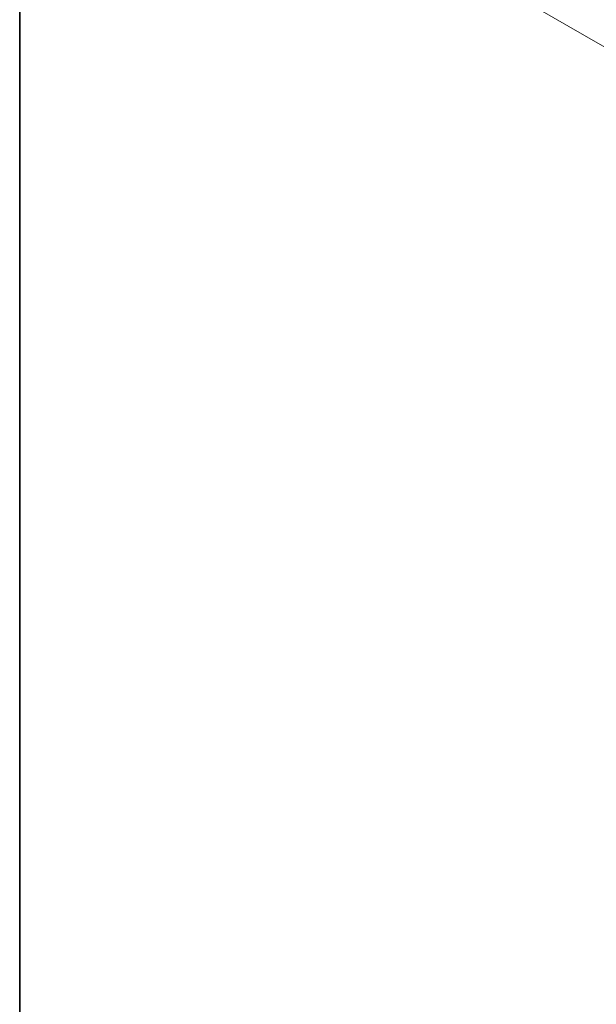
# Model space of a CAD drawing. Units: millimetres. Extents: x 0 to 6296, y 0 to 1124.
# Drawn here: x 0 to 106, y 254 to 434 of the extents above; entities that cross this region are included whole.
import ezdxf

# ---------------------------------------------------------------- set-up
doc = ezdxf.new("R2010")
doc.units = ezdxf.units.MM
doc.layers.add('Border (ISO)', color=7, linetype='Continuous', lineweight=35)
doc.layers.add('Dimension (ISO)', color=7, linetype='Continuous', lineweight=18)
doc.styles.add('Note Text (TK)', font='MS PGothic.ttf')
doc.dimstyles.new('Default - Method 1b (TK)', dxfattribs={"dimscale": 3, "dimtxt": 2.5, "dimasz": 2.5, "dimexe": 1, "dimexo": 1.5, "dimgap": 1, "dimtad": 1, "dimtoh": 1, "dimrnd": 1e-08, "dimdsep": 46, "dimtxsty": 'Note Text (TK)', "dimcen": 0.09, "dimdle": 5, "dimclrd": 100, "dimclre": 100, "dimclrt": 7, "dimadec": 1, "dimazin": 1, "dimtfac": 1, "dimtmove": 0, "dimatfit": 3, "dimfxl": 0, "dimtolj": 1, "dimlwd": -1, "dimlwe": -1, "dimarcsym": 0})

# ---------------------------------------------------------------- blocks, each defined once
blk = doc.blocks.new('図面枠 tk図枠')
at = {"layer": 'Border (ISO)'}
blk.add_line((14.5, 289), (14.5, 8), dxfattribs=at)
blk = doc.blocks.new('*D14')
at = {"layer": 'Defpoints', "color": 0, "transparency": 16777216}
for p in [(270.66, 566.98), (325.81, 535.14), (124.28, 418.79)]:
    blk.add_point(p, dxfattribs=at)
at = {"layer": 'Dimension (ISO)', "color": 100, "transparency": 16777216}
for p, q in [((321.31, 537.74), (267.66, 568.71)), ((75.63, 454.38), (264.16, 563.23)), ((119.78, 421.39), (66.13, 452.36))]:
    blk.add_line(p, q, dxfattribs=at)
for points in [[(263.54, 564.31), (264.79, 562.15), (270.66, 566.98)], [(75, 455.46), (76.25, 453.3), (69.13, 450.63)]]:
    blk.add_solid(points, dxfattribs=at)
at = {"layer": 'Dimension (ISO)', "color": 7, "transparency": 16777216, "insert": (162.3, 511.42), "char_height": 7.5, "attachment_point": 4, "rotation": 30, "style": 'Note Text (TK)'}
blk.add_mtext('\\A1;{\\Q-30.000;\\W0.816;\\H0.816x;285}', dxfattribs=at)

msp = doc.modelspace()

# ---------------------------------------------------------------- block references
at = {"xscale": 3, "yscale": 3, "zscale": 3}
msp.add_blockref('図面枠 tk図枠', (-43.5, -24), dxfattribs=at)

# ---------------------------------------------------------------- dimensions: what is measured, and where the dimension line sits
at = {"layer": 'Dimension (ISO)', "color": 100, "true_color": 0x00ff3f}
dim = msp.add_linear_dim(base=(270.6555, 566.9813), p1=(124.2844, 418.7872), p2=(325.8098, 535.1379), angle=210, text='{\\Q-30.000;\\W0.816;\\H0.816x;<>}', dimstyle='Default - Method 1b (TK)', override={"dimtoh": 0, "dimdec": 2, "dimlfac": 1.224745, "dimtp": 0, "dimtm": 0, "dimtdec": 2, "dimtofl": 0, "dimatfit": 1}, dxfattribs=at)
dim.commit()
dim.dimension.update_dxf_attribs({"geometry": '*D14', "text_midpoint": (169.8928, 508.8059), "dimtype": 160})

doc.saveas('drawing.dxf')
